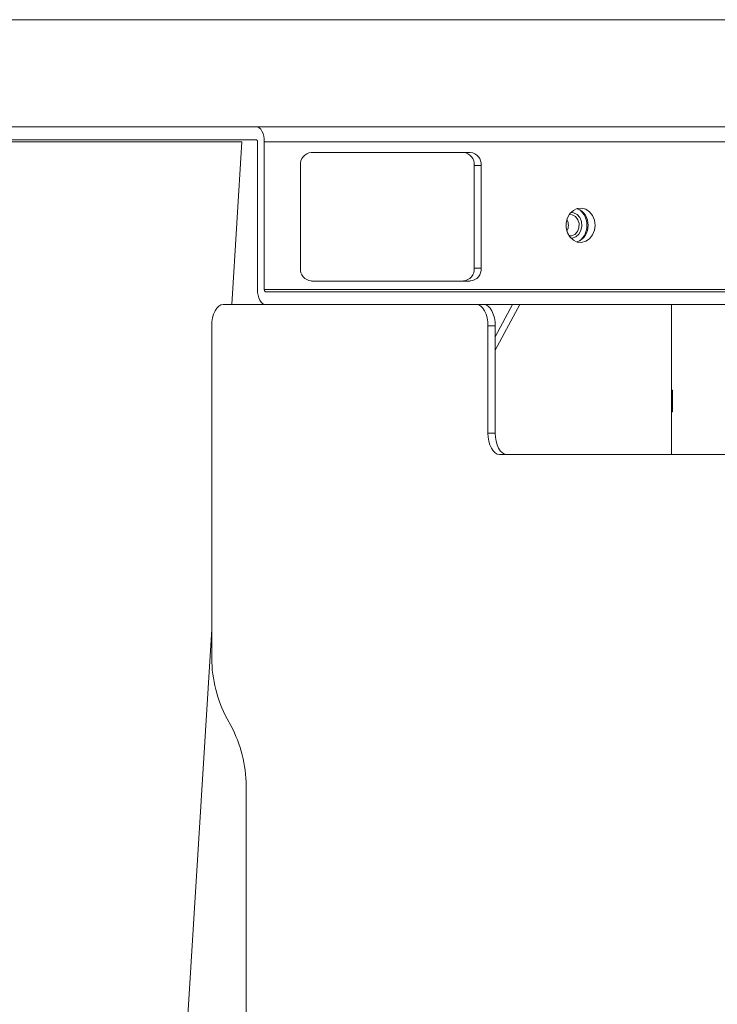
# Model space of a CAD drawing. Units: millimetres. Extents: x 470 to 882, y 3 to 283.
# Drawn here: x 706 to 714, y 100 to 111 of the extents above; entities that cross this region are included whole.
import ezdxf

# ---------------------------------------------------------------- set-up
doc = ezdxf.new("R2010")
doc.units = ezdxf.units.MM

msp = doc.modelspace()

# ---------------------------------------------------------------- linework, layer by layer
at = {"color": 7, "linetype": 'Continuous', "lineweight": 15}
for p, q in [((651.166, 111.22), (731.716, 111.22)), ((651.166, 109.97), (731.716, 109.97)), ((708.496, 109.795), (701.746, 109.795)), ((708.663, 109.82), (703.625, 109.82)), ((708.378, 107.895), (708.496, 109.795)), ((708.677, 109.795), (708.677, 108.07)), ((708.757, 109.795), (708.757, 108.07)), ((708.757, 109.795), (716.769, 109.795)), ((709.306, 109.67), (711.161, 109.67)), ((709.179, 108.32), (709.179, 109.52)), ((711.287, 109.52), (711.207, 109.52)), ((711.207, 109.52), (711.207, 108.32)), ((711.287, 109.52), (711.287, 108.32)), ((712.336, 108.97), (712.336, 108.97)), ((712.365, 108.966), (712.336, 108.97)), ((712.365, 108.966), (712.336, 108.97)), ((712.351, 108.942), (712.315, 108.945)), ((712.279, 108.8), (712.285, 108.776)), ((712.336, 108.67), (712.336, 108.67)), ((711.287, 108.32), (711.207, 108.32)), ((711.161, 108.17), (709.306, 108.17)), ((708.757, 108.07), (716.769, 108.07)), ((708.771, 108.045), (718.766, 108.045)), ((708.771, 107.895), (708.277, 107.895)), ((708.771, 107.895), (718.766, 107.895)), ((711.452, 107.52), (711.653, 107.895)), ((711.452, 107.364), (711.738, 107.895)), ((713.507, 107.895), (713.507, 106.145)), ((708.143, 107.645), (708.143, 103.81)), ((711.367, 107.645), (711.367, 106.395)), ((711.452, 107.645), (711.367, 107.645)), ((711.452, 107.645), (711.452, 106.395)), ((713.507, 106.895), (713.52, 106.895)), ((713.52, 106.895), (713.52, 106.645)), ((713.52, 106.645), (713.507, 106.645)), ((711.367, 106.395), (711.452, 106.395)), ((711.502, 106.145), (714.772, 106.145)), ((707.479, 93.395), (708.143, 104.105)), ((708.389, 102.938), (708.301, 103.103)), ((708.546, 75.645), (708.546, 102.231))]:
    msp.add_line(p, q, dxfattribs=at)
at = {"color": 7, "linetype": 'Continuous', "lineweight": 15, "flags": 128}
for points in [[(708.663, 109.97), (708.682, 109.967), (708.699, 109.957), (708.716, 109.941), (708.73, 109.919), (708.742, 109.893), (708.75, 109.862), (708.756, 109.83), (708.757, 109.795)], [(708.663, 109.82), (708.666, 109.82), (708.668, 109.819), (708.671, 109.816), (708.673, 109.813), (708.675, 109.809), (708.676, 109.805), (708.677, 109.8), (708.677, 109.795)], [(712.616, 108.82), (712.608, 108.879), (712.586, 108.933), (712.552, 108.977), (712.509, 109.007), (712.46, 109.02), (712.409, 109.015), (712.363, 108.994), (712.323, 108.957), (712.295, 108.907), (712.28, 108.85), (712.28, 108.791), (712.295, 108.734), (712.323, 108.684), (712.363, 108.647), (712.409, 108.625), (712.46, 108.621), (712.509, 108.634), (712.552, 108.664), (712.586, 108.708), (712.608, 108.762), (712.616, 108.82)], [(712.336, 108.67), (712.351, 108.671), (712.393, 108.686), (712.428, 108.717), (712.452, 108.761), (712.462, 108.812), (712.457, 108.863), (712.438, 108.91), (712.406, 108.946), (712.365, 108.966)], [(712.336, 108.67), (712.35, 108.671), (712.393, 108.686), (712.428, 108.717), (712.452, 108.761), (712.462, 108.812), (712.457, 108.863), (712.438, 108.91), (712.406, 108.946), (712.365, 108.966)], [(712.315, 108.696), (712.343, 108.697), (712.382, 108.714), (712.412, 108.747), (712.429, 108.792), (712.431, 108.84), (712.416, 108.886), (712.388, 108.922), (712.351, 108.942)], [(708.677, 108.07), (708.679, 108.036), (708.684, 108.004), (708.693, 107.973), (708.704, 107.947), (708.719, 107.925), (708.735, 107.909), (708.752, 107.899), (708.771, 107.895)], [(708.757, 108.07), (708.758, 108.066), (708.758, 108.061), (708.76, 108.057), (708.761, 108.053), (708.763, 108.05), (708.766, 108.047), (708.768, 108.046), (708.771, 108.045)], [(708.277, 107.895), (708.251, 107.891), (708.226, 107.876), (708.203, 107.853), (708.182, 107.822), (708.166, 107.784), (708.153, 107.741), (708.146, 107.694), (708.143, 107.645)], [(711.367, 107.645), (711.365, 107.694), (711.357, 107.741), (711.345, 107.784), (711.328, 107.822), (711.308, 107.853), (711.284, 107.876), (711.259, 107.891), (711.233, 107.895)], [(711.317, 107.895), (711.344, 107.891), (711.369, 107.876), (711.392, 107.853), (711.412, 107.822), (711.429, 107.784), (711.442, 107.741), (711.449, 107.694), (711.452, 107.645)], [(711.502, 106.145), (711.476, 106.15), (711.45, 106.165), (711.427, 106.188), (711.407, 106.219), (711.39, 106.257), (711.378, 106.3), (711.37, 106.347), (711.367, 106.395)], [(711.452, 106.395), (711.454, 106.347), (711.462, 106.3), (711.474, 106.257), (711.491, 106.219), (711.511, 106.188), (711.535, 106.165), (711.56, 106.15), (711.586, 106.145)]]:
    msp.add_lwpolyline(points, dxfattribs=at)
at = {"color": 7, "linetype": 'Continuous', "lineweight": 15}
for centre, radius, start, end in [((709.318, 109.531), 0.14, 95.2717, 184.444), ((711.067, 109.531), 0.14, 355.556, 84.7283), ((711.148, 109.531), 0.14, 355.556, 84.7283), ((712.342, 108.833), 0.193, 356.398, 69.7986), ((712.282, 108.82), 0.239, 311.1359, 48.864), ((712.161, 108.82), 0.144, 332.2582, 27.7418), ((712.34, 108.81), 0.195, 289.9822, 3.0912), ((709.318, 108.31), 0.14, 175.556, 264.7283), ((711.067, 108.31), 0.14, 275.2717, 4.444), ((711.148, 108.31), 0.14, 275.2717, 4.444), ((709.672, 103.779), 1.529, 178.8485, 206.2495), ((707.017, 102.262), 1.529, 358.8485, 26.2495)]:
    msp.add_arc(centre, radius, start, end, dxfattribs=at)

doc.saveas('drawing.dxf')
